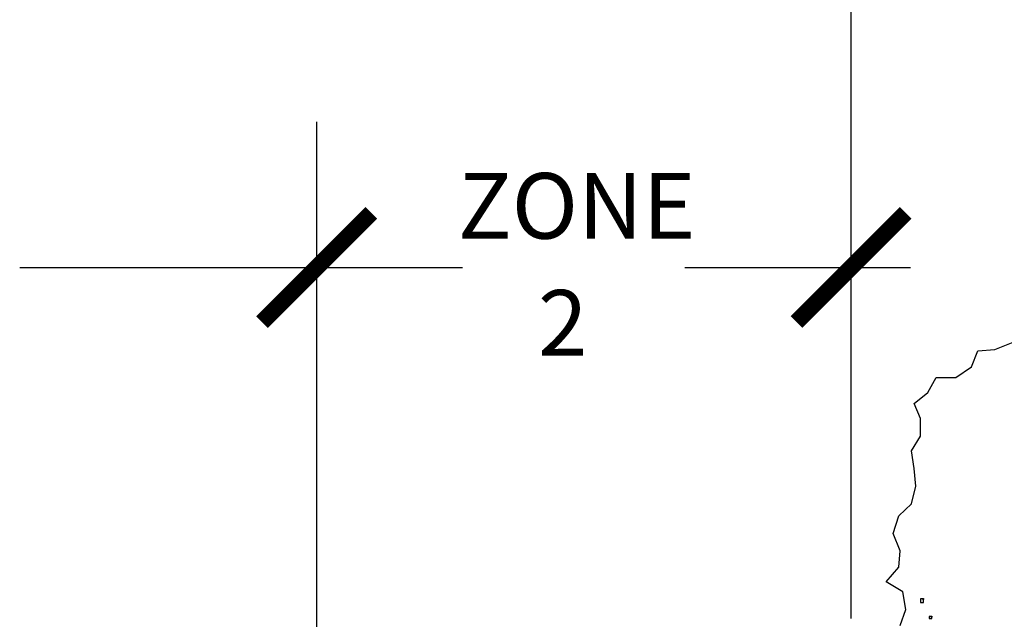
# Model space of a CAD drawing. Extents: x -5 to 446, y -2 to 534.
# Drawn here: x 2 to 3, y 6 to 6 of the extents above; entities that cross this region are included whole.
import ezdxf

# ---------------------------------------------------------------- set-up
doc = ezdxf.new("R2010")
doc.units = 0
doc.header["$LTSCALE"] = 12
doc.header["$MEASUREMENT"] = 0
doc.layers.get('0').update_dxf_attribs({"linetype": 'CONTINUOUS'})
for name, color, linetype in [('GRASSY PLANT-1', 3, 'CONTINUOUS'), ('TEXT', 1, 'CONTINUOUS'), ('TREE', 5, 'CONTINUOUS')]:
    doc.layers.add(name, color=color, linetype=linetype)
doc.styles.add('RomanS', font='romans.shx')

# ---------------------------------------------------------------- blocks, each defined once
blk = doc.blocks.new('_ArchTick')
at = {"color": 0, "linetype": 'ByBlock', "const_width": 0.15}
blk.add_lwpolyline([(-0.5, -0.5), (0.5, 0.5)], dxfattribs=at)
blk = doc.blocks.new('A$C144867AD')
at = {"layer": 'TREE', "linetype": 'Continuous'}
for points in [[(-0.7972, 0.6879), (-0.7817, 0.7325), (-0.7895, 0.7809), (-0.8361, 0.8081), (-0.8011, 0.8488), (-0.7972, 0.8934), (-0.8167, 0.9419), (-0.8011, 0.9904), (-0.7662, 1.0234), (-0.7545, 1.0718), (-0.7584, 1.1203), (-0.7662, 1.1688), (-0.7409, 1.2095), (-0.7409, 1.258), (-0.7584, 1.2988), (-0.7215, 1.3298), (-0.6982, 1.3705), (-0.6438, 1.3705), (-0.6011, 1.3996), (-0.5836, 1.4442), (-0.537, 1.4481), (-0.4865, 1.4675)], [(-0.737, 0.7616), (-0.737, 0.7616), (-0.737, 0.7616), (-0.737, 0.7616), (-0.737, 0.7616), (-0.7409, 0.7616), (-0.7409, 0.7596), (-0.7409, 0.7596), (-0.7409, 0.7596), (-0.7409, 0.7596), (-0.7409, 0.7596), (-0.7409, 0.7557), (-0.7409, 0.7557), (-0.7409, 0.7557), (-0.7409, 0.7557), (-0.7409, 0.7557), (-0.7409, 0.7519), (-0.7409, 0.7519), (-0.737, 0.7519), (-0.737, 0.7519), (-0.737, 0.7519), (-0.737, 0.7519), (-0.7332, 0.7519), (-0.7332, 0.7519), (-0.7332, 0.7519), (-0.7332, 0.7557), (-0.7332, 0.7557), (-0.7332, 0.7557), (-0.7332, 0.7557), (-0.7332, 0.7557), (-0.7332, 0.7596), (-0.7332, 0.7596), (-0.7332, 0.7596), (-0.7332, 0.7596), (-0.7332, 0.7596), (-0.7332, 0.7616), (-0.737, 0.7616), (-0.737, 0.7616), (-0.7332, 0.7616), (-0.7312, 0.7616)], [(-0.7137, 0.7131), (-0.7137, 0.7131), (-0.7137, 0.7131), (-0.7137, 0.7131), (-0.7176, 0.7131), (-0.7176, 0.7131), (-0.7176, 0.7131), (-0.7176, 0.7131), (-0.7176, 0.7131), (-0.7176, 0.7111), (-0.7176, 0.7111), (-0.7176, 0.7111), (-0.7176, 0.7111), (-0.7176, 0.7072), (-0.7176, 0.7072), (-0.7176, 0.7072), (-0.7176, 0.7072), (-0.7176, 0.7072), (-0.7137, 0.7072), (-0.7137, 0.7072), (-0.7137, 0.7072), (-0.7137, 0.7072), (-0.7137, 0.7072), (-0.7099, 0.7072), (-0.7099, 0.7072), (-0.7099, 0.7072), (-0.7099, 0.7072), (-0.7099, 0.7111), (-0.7099, 0.7111), (-0.7099, 0.7111), (-0.7099, 0.7111), (-0.7099, 0.7111), (-0.7099, 0.7131), (-0.7099, 0.7131), (-0.7099, 0.7131), (-0.7099, 0.7131), (-0.7137, 0.7131), (-0.7137, 0.7131), (-0.7099, 0.7131), (-0.7079, 0.7131)]]:
    blk.add_lwpolyline(points, dxfattribs=at)

msp = doc.modelspace()

# ---------------------------------------------------------------- linework, layer by layer
at = {"layer": 'GRASSY PLANT-1'}
for p, q in [((3.03679, 5.76162), (3.03679, 6.52591)), ((2.64074, 5.5718), (2.64074, 6.12992)), ((2.42064, 6.02192), (2.74874, 6.02192)), ((2.91368, 6.02192), (3.08087, 6.02192))]:
    msp.add_line(p, q, dxfattribs=at)

# ---------------------------------------------------------------- block references
for name, p, xscale, yscale, zscale in [('_ArchTick', (2.64074, 6.02192), 0.081, 0.081, 0.081), ('_ArchTick', (3.03679, 6.02192), 0.081, 0.081, 0.081), ('A$C144867AD', (3.28798, 5.57103), 0.2694177274218964, 0.2694177274218964, 0.2694177274218964)]:
    msp.add_blockref(name, p, dxfattribs=dict(at, xscale=xscale, yscale=yscale, zscale=zscale))

# ---------------------------------------------------------------- texts
at = {"layer": 'TEXT', "style": 'RomanS'}
for s, p in [('ZONE ', (2.74531, 6.04327)), ('2', (2.8047, 5.95658))]:
    msp.add_text(s, height=0.0486, dxfattribs=at).set_placement(p)

doc.saveas('drawing.dxf')
